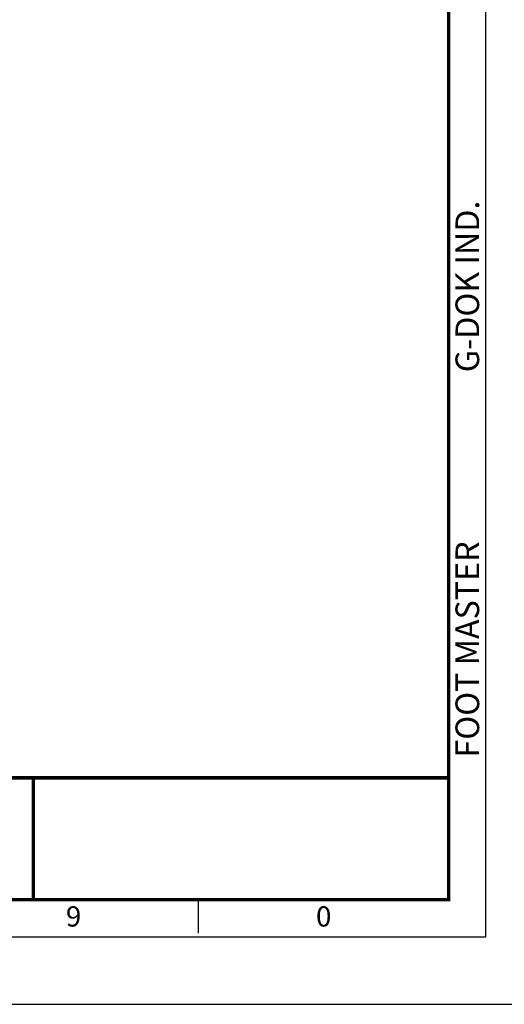
# Model space of a CAD drawing. Units: millimetres. Extents: x 0 to 2406, y 0 to 594.
# Drawn here: x 1446 to 1589, y 0 to 291 of the extents above; entities that cross this region are included whole.
import ezdxf
from ezdxf.enums import TextEntityAlignment as Align

# ---------------------------------------------------------------- set-up
doc = ezdxf.new("R2010")
doc.units = ezdxf.units.MM
doc.header["$LTSCALE"] = 0.5
doc.layers.get('0').update_dxf_attribs({"color": 3})
doc.styles.add('SECTION', font='monosi.ttf', dxfattribs={"height": 3})
doc.styles.add('홈피용footmaster', font='HYMJRE.TTF')

# ---------------------------------------------------------------- blocks, each defined once
blk = doc.blocks.new('FORMAT-홈피용-HOR')
at = {"color": 8}
blk.add_line((348.5, 10.5), (348.5, 15.5), dxfattribs=at)
blk.add_lwpolyline([(0, 0), (401, 0), (401, 297), (0, 297)], close=True)
at = {"color": 5}
blk.add_lwpolyline([(10, 10), (391, 10), (391, 287), (10, 287)], close=True, dxfattribs=at)
at = {"const_width": 0.5}
blk.add_lwpolyline([(15.5, 15.5), (385.5, 15.5), (385.5, 281.5), (15.5, 281.5)], close=True, dxfattribs=at)
at = {"color": 8, "style": '홈피용footmaster'}
for s, p in [('G-DOK IND.', (386.5, 93.5)), ('FOOT MASTER', (386.5, 36.5))]:
    blk.add_text(s, height=3.5, rotation=90, dxfattribs=at).set_placement(p, align=Align.TOP_LEFT)
at = {"color": 8, "style": 'SECTION'}
for s, p in [('9', (330, 14.5)), ('0', (367, 14.5))]:
    blk.add_text(s, height=3, dxfattribs=at).set_placement(p, align=Align.TOP_CENTER)

msp = doc.modelspace()

# ---------------------------------------------------------------- linework, layer by layer
msp.add_line((1573, 67), (1353.2, 67))
at = {"const_width": 1}
for points in [[(1573, 67), (1353.2, 67), (1353.2, 31)], [(1450.11, 67), (1450.11, 31)]]:
    msp.add_lwpolyline(points, dxfattribs=at)

# ---------------------------------------------------------------- block references
at = {"xscale": 2, "yscale": 2, "zscale": 2}
msp.add_blockref('FORMAT-홈피용-HOR', (802, 0), dxfattribs=at)

doc.saveas('drawing.dxf')
